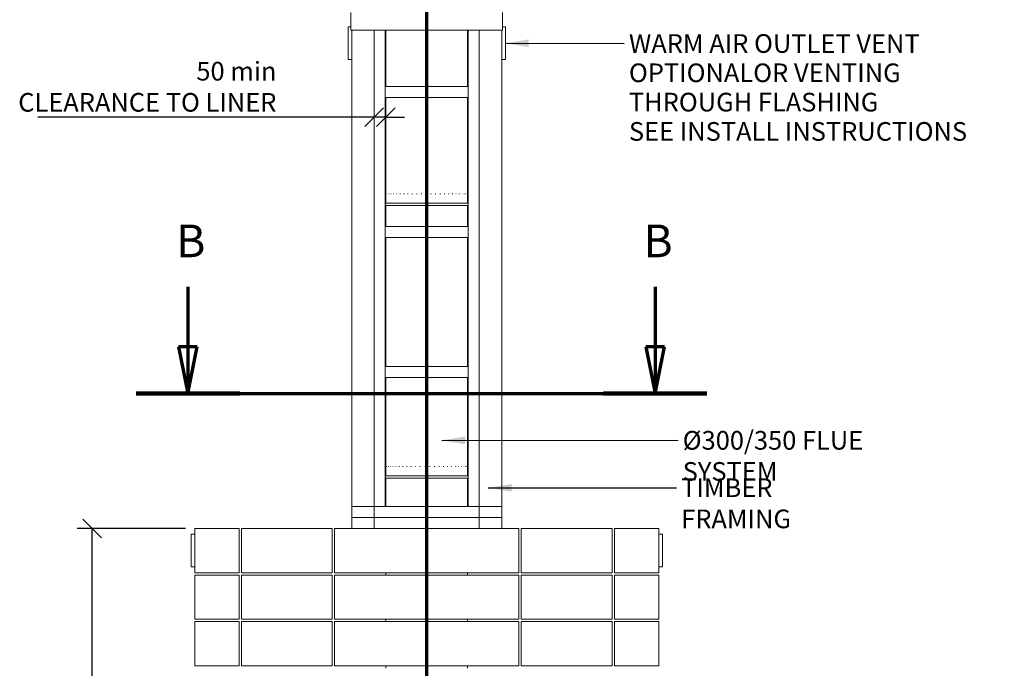
# Model space of a CAD drawing. Units: millimetres. Extents: x 565 to 11546, y 57 to 8274.
# Drawn here: x 565 to 4787, y 2364 to 5144 of the extents above; entities that cross this region are included whole.
import ezdxf

# ---------------------------------------------------------------- set-up
doc = ezdxf.new("R2010")
doc.units = ezdxf.units.MM
doc.header["$LTSCALE"] = 40
doc.linetypes.add('CHAIN', pattern=[0.3543, 0.2362, -0.0295, 0.0591, -0.0295])
doc.linetypes.add('LONG_DASH_DOTTED', pattern=[0.3001, 0.2362, -0.0295, 0.0049, -0.0295])
for name, color, linetype, lineweight in [('Dimensions(ISO)', 7, 'Continuous', 25), ('Section View Lines(ISO)', 7, 'LONG_DASH_DOTTED', 70), ('Symbols(ISO)', 7, 'Continuous', 25), ('Visible Edges(ISO)', 7, 'Continuous', 18)]:
    doc.layers.add(name, color=color, linetype=linetype, lineweight=lineweight)
doc.styles.add('Current-BSI', font='arial.ttf')
doc.styles.add('warmington~0', font='ARIALN.TTF')
doc.dimstyles.new('warmington', dxfattribs={"dimscale": 40, "dimtxt": 2, "dimasz": 2, "dimexe": 1.6, "dimexo": 1, "dimgap": 0.5, "dimtad": 1, "dimdec": 0, "dimrnd": 1e-08, "dimzin": 0, "dimdsep": 46, "dimtxsty": 'warmington~0', "dimblk": 'OBLIQUE', "dimcen": 0.09, "dimclrd": 8, "dimclre": 8, "dimclrt": 8, "dimadec": 0, "dimazin": 0, "dimtfac": 1.75, "dimtdec": 1, "dimtmove": 0, "dimatfit": 3, "dimfxl": 0, "dimtolj": 1, "dimtzin": 0, "dimlwd": 25, "dimlwe": 25, "dimarcsym": 0})
doc.dimstyles.new('warmington$7', dxfattribs={"dimscale": 40, "dimtxt": 2, "dimasz": 2.5, "dimexe": 1.6, "dimexo": 1, "dimgap": 0.5, "dimtad": 1, "dimdec": 0, "dimrnd": 1e-08, "dimzin": 0, "dimdsep": 46, "dimtxsty": 'warmington~0', "dimblk": 'OBLIQUE', "dimcen": 0.09, "dimclrd": 7, "dimclre": 8, "dimclrt": 8, "dimadec": 0, "dimazin": 0, "dimtfac": 1.75, "dimtdec": 1, "dimtmove": 0, "dimatfit": 3, "dimfxl": 0, "dimtolj": 1, "dimtzin": 0, "dimlwd": 25, "dimlwe": 25, "dimarcsym": 0})

# ---------------------------------------------------------------- blocks, each defined once
blk = doc.blocks.new('2dTransSection2')
at = {"layer": 'Section View Lines(ISO)', "linetype": 'CHAIN', "ltscale": 44.27219}
blk.add_line((57.76, 4.9), (57.76, 156.16), dxfattribs=at)
blk = doc.blocks.new('2dTransSection3')
at = {"layer": 'Section View Lines(ISO)', "linetype": 'Continuous'}
for p, q in [((32.16, 99.99), (32.16, 93.55)), ((82.24, 99.99), (82.24, 93.55)), ((31.16, 93.55), (32.16, 88.55)), ((33.16, 93.55), (31.16, 93.55)), ((32.16, 93.55), (32.16, 88.55)), ((32.16, 88.55), (33.16, 93.55)), ((81.24, 93.55), (82.24, 88.55)), ((83.24, 93.55), (81.24, 93.55)), ((82.24, 93.55), (82.24, 88.55)), ((82.24, 88.55), (83.24, 93.55))]:
    blk.add_line(p, q, dxfattribs=at)
at = {"layer": 'Section View Lines(ISO)', "linetype": 'CHAIN', "ltscale": 47.119293}
blk.add_line((26.61, 88.55), (87.79, 88.55), dxfattribs=at)
at = {"layer": 'Section View Lines(ISO)', "linetype": 'Continuous', "lineweight": 140}
for p, q in [((26.61, 88.55), (37.71, 88.55)), ((76.69, 88.55), (87.79, 88.55))]:
    blk.add_line(p, q, dxfattribs=at)
at = {"layer": 'Section View Lines(ISO)', "linetype": 'Continuous', "flags": 128}
for points in [[(31.16, 93.55), (32.16, 88.55)], [(81.24, 93.55), (82.24, 88.55)]]:
    blk.add_lwpolyline(points, dxfattribs=at)
at = {"layer": 'Section View Lines(ISO)'}
for points in [[(31.16, 93.55), (32.16, 88.55), (33.16, 93.55), (31.16, 93.55)], [(81.24, 93.55), (82.24, 88.55), (83.24, 93.55), (81.24, 93.55)]]:
    blk.add_solid(points, dxfattribs=at)
at = {"layer": 'Section View Lines(ISO)', "char_height": 3.5, "attachment_point": 7, "style": 'Current-BSI'}
for insert in [(30.9, 102.05), (80.98, 102.05)]:
    blk.add_mtext('B', dxfattribs=dict(at, insert=insert))
blk = doc.blocks.new('_Oblique')
at = {"color": 0, "linetype": 'ByBlock', "lineweight": -2}
blk.add_line((-0.5, -0.5), (0.5, 0.5), dxfattribs=at)
blk = doc.blocks.new('*D16')
at = {"layer": 'Defpoints', "color": 0, "linetype": 'Continuous'}
for p in [(875.4, 2963.6), (1315.4, 2963.6), (1315.4, 563.6)]:
    blk.add_point(p, dxfattribs=at)
at = {"layer": 'Dimensions(ISO)', "color": 8, "linetype": 'Continuous', "lineweight": 25}
for p, q in [((1275.4, 2963.6), (811.4, 2963.6)), ((875.4, 563.6), (875.4, 2963.6)), ((1275.4, 563.6), (811.4, 563.6))]:
    blk.add_line(p, q, dxfattribs=at)
at = {"layer": 'Dimensions(ISO)', "color": 8, "linetype": 'Continuous', "lineweight": 25, "xscale": 80, "yscale": 80, "zscale": 80}
for p, rotation in [((875.4, 2963.6), 90), ((875.4, 563.6), 270)]:
    blk.add_blockref('_Oblique', p, dxfattribs=dict(at, rotation=rotation))
at = {"layer": 'Dimensions(ISO)', "color": 8, "linetype": 'Continuous', "lineweight": 25, "insert": (773.7, 1665.2), "char_height": 80, "attachment_point": 1, "rotation": 90, "style": 'warmington~0'}
blk.add_mtext('\\A1;2400', dxfattribs=at)
blk = doc.blocks.new('*D19')
at = {"layer": 'Defpoints', "color": 0, "linetype": 'Continuous'}
for p in [(2085.4, 4836.5), (2085.4, 4726.8), (2135.4, 4358.2)]:
    blk.add_point(p, dxfattribs=at)
at = {"layer": 'Dimensions(ISO)', "color": 8, "linetype": 'Continuous', "lineweight": 25}
for p, q in [((2085.4, 4726.8), (643.2, 4726.8)), ((2135.4, 4726.8), (2085.4, 4726.8)), ((2135.4, 4726.8), (2215.4, 4726.8))]:
    blk.add_line(p, q, dxfattribs=at)
at = {"layer": 'Dimensions(ISO)', "color": 8, "linetype": 'Continuous', "lineweight": 25, "xscale": 80, "yscale": 80, "zscale": 80}
blk.add_blockref('_Oblique', (2085.4, 4726.8), dxfattribs=at)
at = {"layer": 'Dimensions(ISO)', "color": 8, "linetype": 'Continuous', "lineweight": 25, "xscale": 80, "yscale": 80, "zscale": 80, "rotation": 180}
blk.add_blockref('_Oblique', (2135.4, 4726.8), dxfattribs=at)
at = {"layer": 'Dimensions(ISO)', "color": 8, "linetype": 'Continuous', "lineweight": 25, "insert": (1665.7, 4963.2), "char_height": 80, "attachment_point": 3, "style": 'warmington~0'}
blk.add_mtext('\\A1;50 min\\PCLEARANCE TO LINER', dxfattribs=at)

msp = doc.modelspace()

# ---------------------------------------------------------------- linework, layer by layer
at = {"layer": 'Visible Edges(ISO)'}
for p, q in [((1985.4, 5099.8), (1985.4, 5174.8)), ((2635.4, 5099.8), (2635.4, 5174.8)), ((1973.4, 5112.4), (1973.4, 4974.4)), ((1985.4, 5113.4), (1974.4, 5113.4)), ((2646.4, 5113.4), (2635.4, 5113.4)), ((2647.4, 4974.4), (2647.4, 5112.4)), ((2635.4, 5099.8), (1985.4, 5099.8)), ((1988.4, 3057.6), (1988.4, 5099.8)), ((2085.4, 3057.6), (2085.4, 5099.8)), ((2085.4, 3057.6), (2085.4, 5099.8)), ((2132.4, 3057.6), (2132.4, 5099.8)), ((2135.4, 5099.8), (2135.4, 4857.6)), ((2485.4, 5099.8), (2485.4, 4857.6)), ((2488.4, 3057.6), (2488.4, 5099.8)), ((2535.4, 3057.6), (2535.4, 5099.8)), ((2535.4, 3057.6), (2535.4, 5099.8)), ((2632.4, 3057.6), (2632.4, 5099.8)), ((1974.4, 4973.4), (1988.4, 4973.4)), ((2632.4, 4973.4), (2646.4, 4973.4)), ((2488.4, 4857.6), (2132.4, 4857.6)), ((2132.4, 4857.6), (2132.4, 4810.6)), ((2488.4, 4810.6), (2488.4, 4857.6)), ((2488.4, 4810.6), (2132.4, 4810.6)), ((2135.4, 4810.6), (2135.4, 4358.2)), ((2485.4, 4810.6), (2485.4, 4358.2)), ((2135.5, 4398.2), (2135.6, 4398.2)), ((2137.4, 4398.2), (2137.8, 4398.2)), ((2141.7, 4398.2), (2142.4, 4398.2)), ((2148.2, 4398.2), (2149.3, 4398.2)), ((2156.9, 4398.2), (2158.3, 4398.2)), ((2167.7, 4398.2), (2169.4, 4398.2)), ((2180.5, 4398.2), (2182.4, 4398.2)), ((2195, 4398.2), (2197.1, 4398.2)), ((2211, 4398.2), (2213.3, 4398.2)), ((2228.4, 4398.2), (2230.9, 4398.2)), ((2246.9, 4398.2), (2249.5, 4398.2)), ((2266.3, 4398.2), (2269, 4398.2)), ((2286.3, 4398.2), (2289, 4398.2)), ((2306.5, 4398.2), (2309.3, 4398.2)), ((2326.9, 4398.2), (2329.6, 4398.2)), ((2347, 4398.2), (2349.7, 4398.2)), ((2366.6, 4398.2), (2369.2, 4398.2)), ((2385.5, 4398.2), (2388, 4398.2)), ((2403.3, 4398.2), (2405.7, 4398.2)), ((2419.9, 4398.2), (2422.1, 4398.2)), ((2435, 4398.2), (2436.9, 4398.2)), ((2448.4, 4398.2), (2450.1, 4398.2)), ((2460, 4398.2), (2461.4, 4398.2)), ((2469.5, 4398.2), (2470.6, 4398.2)), ((2476.9, 4398.2), (2477.7, 4398.2)), ((2482, 4398.2), (2482.5, 4398.2)), ((2484.8, 4398.2), (2485, 4398.2)), ((2135.4, 4358.2), (2135.4, 4364.9)), ((2135.4, 4358.2), (2485.4, 4358.2)), ((2135.4, 4358.2), (2485.4, 4358.2)), ((2135.4, 4358.2), (2485.4, 4358.2)), ((2485.4, 4358.2), (2485.4, 4364.9)), ((2135.4, 4347.2), (2485.4, 4347.2)), ((2135.4, 4347.2), (2135.4, 4257.6)), ((2485.4, 4347.2), (2485.4, 4257.6)), ((2488.4, 4257.6), (2132.4, 4257.6)), ((2132.4, 4257.6), (2132.4, 4210.6)), ((2488.4, 4210.6), (2488.4, 4257.6)), ((2488.4, 4210.6), (2132.4, 4210.6)), ((2135.4, 4210.6), (2135.4, 3657.6)), ((2485.4, 4210.6), (2485.4, 3657.6)), ((2488.4, 3657.6), (2132.4, 3657.6)), ((2132.4, 3657.6), (2132.4, 3610.6)), ((2488.4, 3610.6), (2488.4, 3657.6)), ((2488.4, 3610.6), (2132.4, 3610.6)), ((2135.4, 3610.6), (2135.4, 3189.2)), ((2485.4, 3610.6), (2485.4, 3189.2)), ((2135.4, 3229.2), (2135.4, 3229.2)), ((2136.7, 3229.2), (2137.1, 3229.2)), ((2140.4, 3229.2), (2141.1, 3229.2)), ((2146.4, 3229.2), (2147.3, 3229.2)), ((2154.5, 3229.2), (2155.8, 3229.2)), ((2164.8, 3229.2), (2166.4, 3229.2)), ((2177.1, 3229.2), (2178.9, 3229.2)), ((2191.2, 3229.2), (2193.2, 3229.2)), ((2206.9, 3229.2), (2209.1, 3229.2)), ((2224, 3229.2), (2226.4, 3229.2)), ((2242.2, 3229.2), (2244.8, 3229.2)), ((2261.4, 3229.2), (2264.1, 3229.2)), ((2281.2, 3229.2), (2284, 3229.2)), ((2301.5, 3229.2), (2304.2, 3229.2)), ((2321.8, 3229.2), (2324.6, 3229.2)), ((2342, 3229.2), (2344.7, 3229.2)), ((2361.8, 3229.2), (2364.4, 3229.2)), ((2380.8, 3229.2), (2383.4, 3229.2)), ((2399, 3229.2), (2401.3, 3229.2)), ((2415.9, 3229.2), (2418.1, 3229.2)), ((2431.4, 3229.2), (2433.4, 3229.2)), ((2445.2, 3229.2), (2447, 3229.2)), ((2457.3, 3229.2), (2458.8, 3229.2)), ((2467.3, 3229.2), (2468.5, 3229.2)), ((2475.2, 3229.2), (2476.1, 3229.2)), ((2480.9, 3229.2), (2481.5, 3229.2)), ((2484.3, 3229.2), (2484.6, 3229.2)), ((2135.4, 3189.2), (2135.4, 3199.8)), ((2135.4, 3189.2), (2485.4, 3189.2)), ((2135.4, 3189.2), (2485.4, 3189.2)), ((2135.4, 3189.2), (2485.4, 3189.2)), ((2135.4, 3178.2), (2485.4, 3178.2)), ((2135.4, 3178.2), (2135.4, 3057.6)), ((2485.4, 3189.2), (2485.4, 3199.8)), ((2485.4, 3178.2), (2485.4, 3057.6)), ((1988.4, 3010.6), (1988.4, 3057.6)), ((1988.4, 3057.6), (2085.4, 3057.6)), ((1988.4, 3057.6), (2085.4, 3057.6)), ((2085.4, 3057.6), (2535.4, 3057.6)), ((2085.4, 3057.6), (2085.4, 3010.6)), ((2085.4, 3057.6), (2085.4, 3010.6)), ((2085.4, 3057.6), (2132.4, 3057.6)), ((2488.4, 3057.6), (2535.4, 3057.6)), ((2535.4, 3010.6), (2535.4, 3057.6)), ((2535.4, 3010.6), (2535.4, 3057.6)), ((2535.4, 3057.6), (2632.4, 3057.6)), ((2535.4, 3057.6), (2632.4, 3057.6)), ((2632.4, 3057.6), (2632.4, 3010.6)), ((1988.4, 2963.6), (1988.4, 3010.6)), ((1988.4, 3010.6), (2085.4, 3010.6)), ((2085.4, 3010.6), (1988.4, 3010.6)), ((2085.4, 3010.6), (2085.4, 2963.6)), ((2085.4, 3010.6), (2535.4, 3010.6)), ((2085.4, 3010.6), (2085.4, 2963.6)), ((2085.4, 3010.6), (2535.4, 3010.6)), ((2535.4, 2963.6), (2535.4, 3010.6)), ((2535.4, 3010.6), (2632.4, 3010.6)), ((2535.4, 2963.6), (2535.4, 3010.6)), ((2632.4, 3010.6), (2535.4, 3010.6)), ((2632.4, 3010.6), (2632.4, 2963.6)), ((1505.4, 2963.6), (1315.4, 2963.6)), ((1315.4, 2773.6), (1315.4, 2963.6)), ((1505.4, 2773.6), (1505.4, 2963.6)), ((1515.4, 2773.6), (1515.4, 2963.6)), ((1905.4, 2963.6), (1515.4, 2963.6)), ((1905.4, 2773.6), (1905.4, 2963.6)), ((1915.4, 2773.6), (1915.4, 2963.6)), ((2305.4, 2963.6), (1915.4, 2963.6)), ((2085.4, 2963.6), (1988.4, 2963.6)), ((2085.4, 2963.6), (2535.4, 2963.6)), ((2305.4, 2773.6), (2305.4, 2963.6)), ((2315.4, 2773.6), (2315.4, 2963.6)), ((2705.4, 2963.6), (2315.4, 2963.6)), ((2632.4, 2963.6), (2535.4, 2963.6)), ((2705.4, 2773.6), (2705.4, 2963.6)), ((2715.4, 2773.6), (2715.4, 2963.6)), ((3105.4, 2963.6), (2715.4, 2963.6)), ((3105.4, 2773.6), (3105.4, 2963.6)), ((3305.4, 2963.6), (3115.4, 2963.6)), ((3115.4, 2773.6), (3115.4, 2963.6)), ((3305.4, 2773.6), (3305.4, 2963.6)), ((1300.4, 2937.3), (1300.4, 2799.3)), ((1315.4, 2938.3), (1301.4, 2938.3)), ((3319.4, 2938.3), (3305.4, 2938.3)), ((3320.4, 2799.3), (3320.4, 2937.3)), ((1301.4, 2798.3), (1315.4, 2798.3)), ((3305.4, 2798.3), (3319.4, 2798.3)), ((1315.4, 2773.6), (1505.4, 2773.6)), ((1505.4, 2763.6), (1315.4, 2763.6)), ((1315.4, 2573.6), (1315.4, 2763.6)), ((1505.4, 2573.6), (1505.4, 2763.6)), ((1515.4, 2773.6), (1905.4, 2773.6)), ((1515.4, 2573.6), (1515.4, 2763.6)), ((1905.4, 2763.6), (1515.4, 2763.6)), ((1905.4, 2573.6), (1905.4, 2763.6)), ((1915.4, 2773.6), (2305.4, 2773.6)), ((1915.4, 2573.6), (1915.4, 2763.6)), ((2305.4, 2763.6), (1915.4, 2763.6)), ((2135.4, 2773.6), (2135.4, 2763.6)), ((2305.4, 2573.6), (2305.4, 2763.6)), ((2315.4, 2773.6), (2705.4, 2773.6)), ((2315.4, 2573.6), (2315.4, 2763.6)), ((2705.4, 2763.6), (2315.4, 2763.6)), ((2485.4, 2773.6), (2485.4, 2763.6)), ((2705.4, 2573.6), (2705.4, 2763.6)), ((2715.4, 2773.6), (3105.4, 2773.6)), ((2715.4, 2573.6), (2715.4, 2763.6)), ((3105.4, 2763.6), (2715.4, 2763.6)), ((3105.4, 2573.6), (3105.4, 2763.6)), ((3115.4, 2773.6), (3305.4, 2773.6)), ((3305.4, 2763.6), (3115.4, 2763.6)), ((3115.4, 2573.6), (3115.4, 2763.6)), ((3305.4, 2573.6), (3305.4, 2763.6)), ((1315.4, 2573.6), (1505.4, 2573.6)), ((1505.4, 2563.6), (1315.4, 2563.6)), ((1315.4, 2373.6), (1315.4, 2563.6)), ((1505.4, 2373.6), (1505.4, 2563.6)), ((1515.4, 2573.6), (1905.4, 2573.6)), ((1515.4, 2373.6), (1515.4, 2563.6)), ((1905.4, 2563.6), (1515.4, 2563.6)), ((1905.4, 2373.6), (1905.4, 2563.6)), ((1915.4, 2573.6), (2305.4, 2573.6)), ((1915.4, 2373.6), (1915.4, 2563.6)), ((2305.4, 2563.6), (1915.4, 2563.6)), ((2135.4, 2573.6), (2135.4, 2563.6)), ((2305.4, 2373.6), (2305.4, 2563.6)), ((2315.4, 2573.6), (2705.4, 2573.6)), ((2315.4, 2373.6), (2315.4, 2563.6)), ((2705.4, 2563.6), (2315.4, 2563.6)), ((2485.4, 2573.6), (2485.4, 2563.6)), ((2705.4, 2373.6), (2705.4, 2563.6)), ((2715.4, 2573.6), (3105.4, 2573.6)), ((2715.4, 2373.6), (2715.4, 2563.6)), ((3105.4, 2563.6), (2715.4, 2563.6)), ((3105.4, 2373.6), (3105.4, 2563.6)), ((3115.4, 2573.6), (3305.4, 2573.6)), ((3305.4, 2563.6), (3115.4, 2563.6)), ((3115.4, 2373.6), (3115.4, 2563.6)), ((3305.4, 2373.6), (3305.4, 2563.6)), ((1315.4, 2373.6), (1505.4, 2373.6)), ((1515.4, 2373.6), (1905.4, 2373.6)), ((1915.4, 2373.6), (2305.4, 2373.6)), ((2135.4, 2373.6), (2135.4, 2363.6)), ((2315.4, 2373.6), (2705.4, 2373.6)), ((2485.4, 2373.6), (2485.4, 2363.6)), ((2715.4, 2373.6), (3105.4, 2373.6)), ((3115.4, 2373.6), (3305.4, 2373.6))]:
    msp.add_line(p, q, dxfattribs=at)
for centre, radius, start, end in [((1974.4, 5112.4), 1, 90, 180), ((2646.4, 5112.4), 1, 0, 90), ((1974.4, 4974.4), 1, 180, 270), ((2646.4, 4974.4), 1, 270, 0), ((2138.9, 4352.7), 6.55, 122.8189, 237.1811), ((2481.8, 4352.7), 6.55, 302.8189, 57.1811), ((2138.9, 3183.7), 6.55, 122.8189, 237.1811), ((2481.8, 3183.7), 6.55, 302.8189, 57.1811), ((1301.4, 2937.3), 1, 90, 180), ((3319.4, 2937.3), 1, 0, 90), ((1301.4, 2799.3), 1, 180, 270), ((3319.4, 2799.3), 1, 270, 0)]:
    msp.add_arc(centre, radius, start, end, dxfattribs=at)

# ---------------------------------------------------------------- block references
at = {"layer": 'Section View Lines(ISO)', "xscale": 40, "yscale": 40, "zscale": 40}
for name in ['2dTransSection2', '2dTransSection3']:
    msp.add_blockref(name, (0, 0), dxfattribs=at)

# ---------------------------------------------------------------- texts
at = {"layer": 'Symbols(ISO)', "color": 7, "insert": (3177.1, 5081.9), "char_height": 80, "width": 1614.085, "attachment_point": 1, "line_spacing_factor": 0.941891, "style": 'warmington~0'}
msp.add_mtext('{WARM AIR OUTLET VENT OPTIONAL\\POR VENTING THROUGH FLASHING\\PSEE INSTALL INSTRUCTIONS}', dxfattribs=at)
at = {"layer": 'Symbols(ISO)', "color": 7, "char_height": 80, "attachment_point": 1, "style": 'warmington~0'}
for s, insert, width in [('{\\fArial Narrow|b0|i0;Ø300/350 FLUE SYSTEM}', (3407.6, 3380.9), 1064.525), ('{TIMBER FRAMING}', (3401.3, 3177.5), 794.255)]:
    msp.add_mtext(s, dxfattribs=dict(at, insert=insert, width=width))

# ---------------------------------------------------------------- dimensions: what is measured, and where the dimension line sits
at = {"layer": 'Dimensions(ISO)', "color": 8, "linetype": 'Continuous', "lineweight": 25}
dim = msp.add_linear_dim(base=(2085.4, 4726.8), p1=(2135.4, 4358.2), p2=(2085.4, 4836.5), angle=180, text='<> min\\PCLEARANCE TO LINER', dimstyle='warmington', override={"dimgap": 0.5, "dimdec": 0, "dimse1": 1, "dimse2": 1, "dimtol": 0, "dimlim": 0, "dimtp": 0, "dimtm": 0, "dimtdec": 1, "dimtofl": 1, "dimatfit": 1, "dimtvp": -0.25}, dxfattribs=at)
dim.commit()
dim.dimension.update_dxf_attribs({"geometry": '*D19', "text_midpoint": (1164.4, 4726.8), "dimtype": 160})
dim = msp.add_linear_dim(base=(875.4, 2963.6), p1=(1315.4, 563.6), p2=(1315.4, 2963.6), angle=270, dimstyle='warmington', override={"dimgap": 0.5, "dimdec": 0, "dimtol": 0, "dimlim": 0, "dimtp": 0, "dimtm": 0, "dimtdec": 1, "dimtofl": 0, "dimatfit": 1}, dxfattribs=at)
dim.commit()
dim.dimension.update_dxf_attribs({"geometry": '*D16', "text_midpoint": (875.4, 1763.6), "dimtype": 160})

# ---------------------------------------------------------------- leaders
at = {"layer": 'Symbols(ISO)', "color": 7, "linetype": 'Continuous', "lineweight": 25, "annotation_type": 0, "has_hookline": 1, "hookline_direction": 0}
for points, text_width in [([(2647.4, 5043.4), (3157.1, 5041.9)], 1609.4), ([(2375.3, 3340.7), (3387.6, 3340.9)], 1053.8), ([(2574.1, 3137.2), (3381.3, 3137.5)], 786.4)]:
    msp.add_leader(points, dimstyle='warmington$7', override={"dimtad": 0}, dxfattribs=dict(at, text_width=text_width))

doc.saveas('drawing.dxf')
